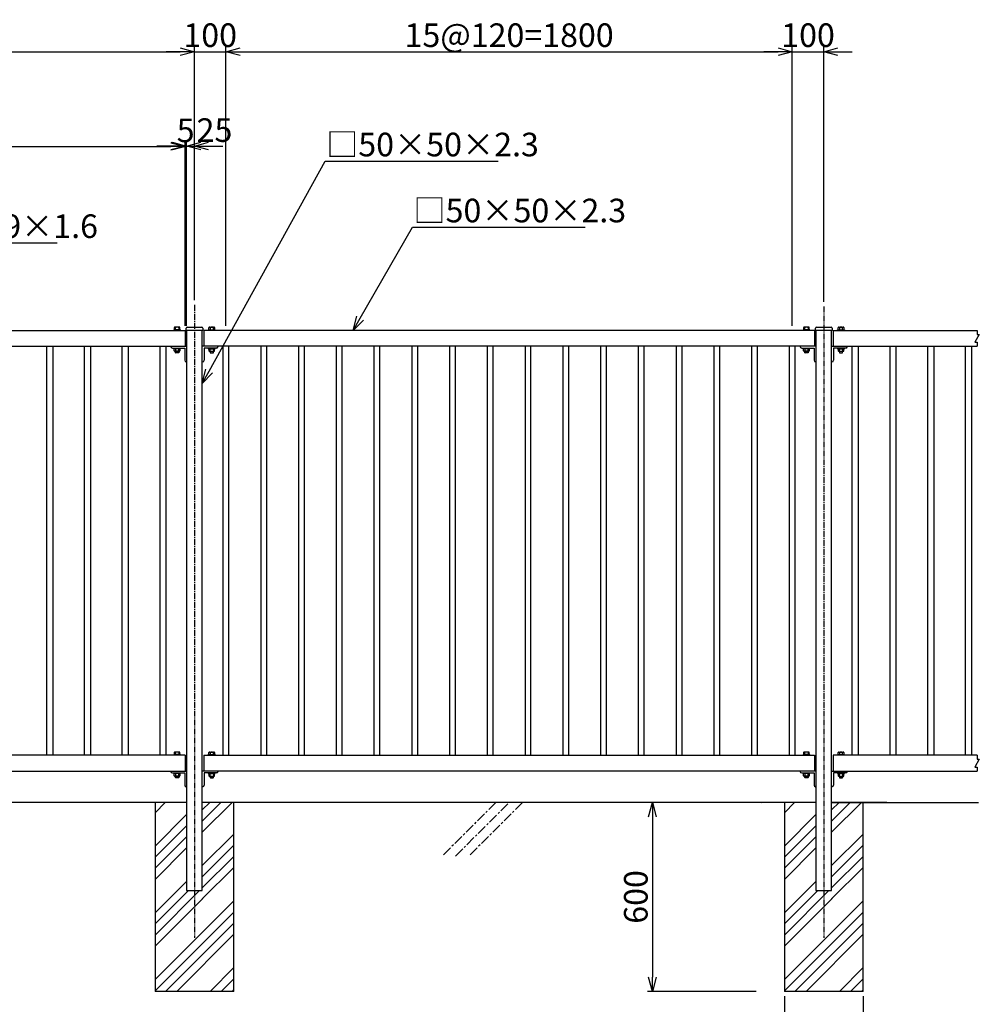
# Model space of a CAD drawing. Units: millimetres. Extents: x 0 to 12600, y 0 to 8910.
# Drawn here: x 2998 to 6048, y 1667 to 4795 of the extents above; entities that cross this region are included whole.
import ezdxf
from ezdxf import colors
from ezdxf.entities.mleader import LeaderData, LeaderLine
from ezdxf.math import Vec2, Vec3

# ---------------------------------------------------------------- set-up
doc = ezdxf.new("R2010")
doc.units = ezdxf.units.MM
for name, pattern in [('CENTER', [50.8, 31.75, -6.35, 6.35, -6.35]), ('CENTER2', [28.575, 19.05, -3.175, 3.175, -3.175]), ('HIDDEN', [9.525, 6.35, -3.175])]:
    doc.linetypes.add(name, pattern=pattern)
doc.layers.add('D-STR-DIM', color=7, linetype='Continuous', lineweight=15)
doc.layers.add('D-STR-DIM @ 30', color=7, linetype='Continuous', lineweight=15)
for name, color, linetype in [('GL', 7, 'Continuous'), ('LEVEL001', 7, 'Continuous'), ('LEVEL007', 7, 'Continuous'), ('中心線', 2, 'CENTER'), ('基礎', 7, 'Continuous'), ('寸法', 253, 'Continuous'), ('寸法 @ 30', 253, 'Continuous'), ('模様', 7, 'Continuous')]:
    doc.layers.add(name, color=color, linetype=linetype)
doc.styles.add('異尺度', font='extslim2.shx', dxfattribs={"width": 0.8, "bigfont": 'extfont2.shx'})
doc.dimstyles.new('異尺度', dxfattribs={"dimscale": 30, "dimtxt": 2.5, "dimasz": 1.5, "dimexe": 0.5, "dimexo": 0.5, "dimgap": 0.5, "dimtad": 1, "dimdec": 0, "dimzin": 0, "dimdsep": 46, "dimtxsty": '異尺度', "dimblk": 'OPEN30', "dimcen": 0.09, "dimadec": 0, "dimazin": 0, "dimtfac": 1, "dimtdec": 0, "dimtix": 1, "dimtmove": 0, "dimatfit": 3, "dimldrblk": 'OPEN30', "dimfxl": 1, "dimtolj": 1, "dimtzin": 0, "dimarcsym": 0})

# ---------------------------------------------------------------- blocks, each defined once
blk = doc.blocks.new('_Open30')
at = {"color": 0, "lineweight": -2}
for p, q in [((-1, 0.268), (0, 0)), ((0, 0), (-1, -0.268)), ((0, 0), (-1, 0))]:
    blk.add_line(p, q, dxfattribs=at)
blk = doc.blocks.new('*D63')
at = {"layer": 'D-STR-DIM', "color": 0, "linetype": 'Continuous', "lineweight": -2}
for p, q in [((1583.8, 3822.7), (1583.8, 4407)), ((1628.8, 4392), (3478.8, 4392)), ((3523.8, 3822.7), (3523.8, 4407))]:
    blk.add_line(p, q, dxfattribs=at)
at = {"layer": 'Defpoints', "color": 0, "linetype": 'Continuous'}
for p in [(3523.8, 4392), (1583.8, 3807.7), (3523.8, 3807.7)]:
    blk.add_point(p, dxfattribs=at)
at = {"layer": 'D-STR-DIM', "color": 0, "linetype": 'Continuous', "lineweight": -2, "xscale": 45, "yscale": 45, "zscale": 45, "rotation": 180}
blk.add_blockref('_Open30', (1583.8, 4392), dxfattribs=at)
at = {"layer": 'D-STR-DIM', "color": 0, "linetype": 'Continuous', "lineweight": -2, "xscale": 45, "yscale": 45, "zscale": 45}
blk.add_blockref('_Open30', (3523.8, 4392), dxfattribs=at)
at = {"layer": 'D-STR-DIM', "color": 0, "linetype": 'Continuous', "insert": (2553.8, 4444.5), "char_height": 75, "attachment_point": 5, "style": '異尺度'}
blk.add_mtext('\\A1;1940', dxfattribs=at)
blk = doc.blocks.new('*D65')
at = {"layer": 'D-STR-DIM', "color": 0, "linetype": 'Continuous', "lineweight": -2}
for p, q in [((3483.8, 4393.3), (3438.8, 4393.3)), ((3528.8, 3822.7), (3528.8, 4408.3)), ((3528.8, 4393.3), (3553.8, 4393.3)), ((3553.8, 3903.8), (3553.8, 4408.3)), ((3598.8, 4393.3), (3643.8, 4393.3))]:
    blk.add_line(p, q, dxfattribs=at)
at = {"layer": 'Defpoints', "color": 0, "linetype": 'Continuous'}
for p in [(3553.8, 4393.3), (3553.8, 3888.8), (3528.8, 3807.7)]:
    blk.add_point(p, dxfattribs=at)
at = {"layer": 'D-STR-DIM', "color": 0, "linetype": 'Continuous', "lineweight": -2, "xscale": 45, "yscale": 45, "zscale": 45}
blk.add_blockref('_Open30', (3528.8, 4393.3), dxfattribs=at)
at = {"layer": 'D-STR-DIM', "color": 0, "linetype": 'Continuous', "lineweight": -2, "xscale": 45, "yscale": 45, "zscale": 45, "rotation": 180}
blk.add_blockref('_Open30', (3553.8, 4393.3), dxfattribs=at)
at = {"layer": 'D-STR-DIM', "color": 0, "linetype": 'Continuous', "insert": (3617.5, 4444.2), "char_height": 75, "attachment_point": 5, "style": '異尺度'}
blk.add_mtext('\\A1;25', dxfattribs=at)
blk = doc.blocks.new('*D66')
at = {"layer": 'D-STR-DIM', "color": 0, "linetype": 'Continuous', "lineweight": -2}
for p, q in [((1553.8, 3910.1), (1553.8, 4708.3)), ((1598.8, 4693.3), (3508.8, 4693.3)), ((3553.8, 3903.8), (3553.8, 4708.3))]:
    blk.add_line(p, q, dxfattribs=at)
at = {"layer": 'Defpoints', "color": 0, "linetype": 'Continuous'}
for p in [(3553.8, 4693.3), (1553.8, 3895.1), (3553.8, 3888.8)]:
    blk.add_point(p, dxfattribs=at)
at = {"layer": 'D-STR-DIM', "color": 0, "linetype": 'Continuous', "lineweight": -2, "xscale": 45, "yscale": 45, "zscale": 45, "rotation": 180}
blk.add_blockref('_Open30', (1553.8, 4693.3), dxfattribs=at)
at = {"layer": 'D-STR-DIM', "color": 0, "linetype": 'Continuous', "lineweight": -2, "xscale": 45, "yscale": 45, "zscale": 45}
blk.add_blockref('_Open30', (3553.8, 4693.3), dxfattribs=at)
at = {"layer": 'D-STR-DIM', "color": 0, "linetype": 'Continuous', "insert": (2553.8, 4745.8), "char_height": 75, "attachment_point": 5, "style": '異尺度'}
blk.add_mtext('\\A1;2000', dxfattribs=at)
blk = doc.blocks.new('*D67')
at = {"layer": 'D-STR-DIM', "color": 0, "linetype": 'Continuous', "lineweight": -2}
for p, q in [((3478.8, 4393.3), (3433.8, 4393.3)), ((3523.8, 3822.7), (3523.8, 4408.3)), ((3523.8, 4393.3), (3528.8, 4393.3)), ((3528.8, 3822.7), (3528.8, 4408.3)), ((3573.8, 4393.3), (3618.8, 4393.3))]:
    blk.add_line(p, q, dxfattribs=at)
at = {"layer": 'Defpoints', "color": 0, "linetype": 'Continuous'}
for p in [(3528.8, 4393.3), (3523.8, 3807.7), (3528.8, 3807.7)]:
    blk.add_point(p, dxfattribs=at)
at = {"layer": 'D-STR-DIM', "color": 0, "linetype": 'Continuous', "lineweight": -2, "xscale": 45, "yscale": 45, "zscale": 45}
blk.add_blockref('_Open30', (3523.8, 4393.3), dxfattribs=at)
at = {"layer": 'D-STR-DIM', "color": 0, "linetype": 'Continuous', "lineweight": -2, "xscale": 45, "yscale": 45, "zscale": 45, "rotation": 180}
blk.add_blockref('_Open30', (3528.8, 4393.3), dxfattribs=at)
at = {"layer": 'D-STR-DIM', "color": 0, "linetype": 'Continuous', "insert": (3525.8, 4443.3), "char_height": 75, "attachment_point": 5, "style": '異尺度'}
blk.add_mtext('\\A1;5', dxfattribs=at)
blk = doc.blocks.new('*D68')
at = {"layer": 'D-STR-DIM', "color": 0, "linetype": 'Continuous', "lineweight": -2}
for p, q in [((3508.8, 4693.3), (3463.8, 4693.3)), ((3553.8, 3903.8), (3553.8, 4708.3)), ((3553.8, 4693.3), (3653.8, 4693.3)), ((3653.8, 3822.7), (3653.8, 4708.3)), ((3698.8, 4693.3), (3743.8, 4693.3))]:
    blk.add_line(p, q, dxfattribs=at)
at = {"layer": 'Defpoints', "color": 0, "linetype": 'Continuous'}
for p in [(3653.8, 4693.3), (3553.8, 3888.8), (3653.8, 3807.7)]:
    blk.add_point(p, dxfattribs=at)
at = {"layer": 'D-STR-DIM', "color": 0, "linetype": 'Continuous', "lineweight": -2, "xscale": 45, "yscale": 45, "zscale": 45}
blk.add_blockref('_Open30', (3553.8, 4693.3), dxfattribs=at)
at = {"layer": 'D-STR-DIM', "color": 0, "linetype": 'Continuous', "lineweight": -2, "xscale": 45, "yscale": 45, "zscale": 45, "rotation": 180}
blk.add_blockref('_Open30', (3653.8, 4693.3), dxfattribs=at)
at = {"layer": 'D-STR-DIM', "color": 0, "linetype": 'Continuous', "insert": (3603.8, 4745.8), "char_height": 75, "attachment_point": 5, "style": '異尺度'}
blk.add_mtext('\\A1;100', dxfattribs=at)
blk = doc.blocks.new('*D69')
at = {"layer": 'D-STR-DIM', "color": 0, "linetype": 'Continuous', "lineweight": -2}
for p, q in [((3653.8, 3822.7), (3653.8, 4708.3)), ((3698.8, 4693.3), (5408.8, 4693.3)), ((5453.8, 3822.7), (5453.8, 4708.3))]:
    blk.add_line(p, q, dxfattribs=at)
at = {"layer": 'Defpoints', "color": 0, "linetype": 'Continuous'}
for p in [(5453.8, 4693.3), (3653.8, 3807.7), (5453.8, 3807.7)]:
    blk.add_point(p, dxfattribs=at)
at = {"layer": 'D-STR-DIM', "color": 0, "linetype": 'Continuous', "lineweight": -2, "xscale": 45, "yscale": 45, "zscale": 45, "rotation": 180}
blk.add_blockref('_Open30', (3653.8, 4693.3), dxfattribs=at)
at = {"layer": 'D-STR-DIM', "color": 0, "linetype": 'Continuous', "lineweight": -2, "xscale": 45, "yscale": 45, "zscale": 45}
blk.add_blockref('_Open30', (5453.8, 4693.3), dxfattribs=at)
at = {"layer": 'D-STR-DIM', "color": 0, "linetype": 'Continuous', "insert": (4553.8, 4745.8), "char_height": 75, "attachment_point": 5, "style": '異尺度'}
blk.add_mtext('\\A1;15@120=1800', dxfattribs=at)
blk = doc.blocks.new('*D70')
at = {"layer": 'D-STR-DIM', "color": 0, "linetype": 'Continuous', "lineweight": -2}
for p, q in [((5408.8, 4693.3), (5363.8, 4693.3)), ((5453.8, 3822.7), (5453.8, 4708.3)), ((5453.8, 4693.3), (5553.8, 4693.3)), ((5553.8, 3898.9), (5553.8, 4708.3)), ((5598.8, 4693.3), (5643.8, 4693.3))]:
    blk.add_line(p, q, dxfattribs=at)
at = {"layer": 'Defpoints', "color": 0, "linetype": 'Continuous'}
for p in [(5553.8, 4693.3), (5553.8, 3883.9), (5453.8, 3807.7)]:
    blk.add_point(p, dxfattribs=at)
at = {"layer": 'D-STR-DIM', "color": 0, "linetype": 'Continuous', "lineweight": -2, "xscale": 45, "yscale": 45, "zscale": 45}
blk.add_blockref('_Open30', (5453.8, 4693.3), dxfattribs=at)
at = {"layer": 'D-STR-DIM', "color": 0, "linetype": 'Continuous', "lineweight": -2, "xscale": 45, "yscale": 45, "zscale": 45, "rotation": 180}
blk.add_blockref('_Open30', (5553.8, 4693.3), dxfattribs=at)
at = {"layer": 'D-STR-DIM', "color": 0, "linetype": 'Continuous', "insert": (5503.8, 4745.8), "char_height": 75, "attachment_point": 5, "style": '異尺度'}
blk.add_mtext('\\A1;100', dxfattribs=at)
blk = doc.blocks.new('*D60')
at = {"layer": 'Defpoints', "color": 0, "linetype": 'Continuous'}
for p in [(5262.9, 2307.7), (5009, 1707.7), (5353.8, 1707.7)]:
    blk.add_point(p, dxfattribs=at)
at = {"layer": '寸法', "color": 0, "linetype": 'Continuous', "lineweight": -2}
for p, q in [((5247.9, 2307.7), (4994, 2307.7)), ((5009, 2262.7), (5009, 1752.7)), ((5338.8, 1707.7), (4994, 1707.7))]:
    blk.add_line(p, q, dxfattribs=at)
at = {"layer": '寸法', "color": 0, "linetype": 'Continuous', "lineweight": -2, "xscale": 45, "yscale": 45, "zscale": 45}
for p, rotation in [((5009, 2307.7), 90), ((5009, 1707.7), 270)]:
    blk.add_blockref('_Open30', p, dxfattribs=dict(at, rotation=rotation))
at = {"layer": '寸法', "color": 0, "linetype": 'Continuous', "insert": (4956.5, 2007.7), "char_height": 75, "attachment_point": 5, "rotation": 90, "style": '異尺度'}
blk.add_mtext('\\A1;600', dxfattribs=at)
blk = doc.blocks.new('*D61')
at = {"layer": 'Defpoints', "color": 0, "linetype": 'Continuous'}
for p in [(5428.8, 1707.7), (5678.8, 1707.7), (5678.8, 1473)]:
    blk.add_point(p, dxfattribs=at)
at = {"layer": '寸法', "color": 0, "linetype": 'Continuous', "lineweight": -2}
for p, q in [((5428.8, 1692.7), (5428.8, 1458)), ((5678.8, 1692.7), (5678.8, 1458)), ((5473.8, 1473), (5633.8, 1473))]:
    blk.add_line(p, q, dxfattribs=at)
at = {"layer": '寸法', "color": 0, "linetype": 'Continuous', "lineweight": -2, "xscale": 45, "yscale": 45, "zscale": 45, "rotation": 180}
blk.add_blockref('_Open30', (5428.8, 1473), dxfattribs=at)
at = {"layer": '寸法', "color": 0, "linetype": 'Continuous', "lineweight": -2, "xscale": 45, "yscale": 45, "zscale": 45}
blk.add_blockref('_Open30', (5678.8, 1473), dxfattribs=at)
at = {"layer": '寸法', "color": 0, "linetype": 'Continuous', "insert": (5553.8, 1525.5), "char_height": 75, "attachment_point": 5, "style": '異尺度'}
blk.add_mtext('\\A1;□250', dxfattribs=at)

msp = doc.modelspace()

# ---------------------------------------------------------------- linework, layer by layer
for p, q in [((3528.8, 2307.7), (3463.8, 2307.7)), ((3528.8, 2307.7), (3463.8, 2307.7)), ((5528.8, 2307.7), (5463.8, 2307.7)), ((3678.8, 1707.7), (3428.8, 1707.7)), ((5678.8, 1707.7), (5428.8, 1707.7))]:
    msp.add_line(p, q)
at = {"layer": 'GL', "color": 7, "linetype": 'Continuous'}
for p, q in [((3528.8, 2307.7), (1578.8, 2307.7)), ((5528.8, 2307.7), (3578.8, 2307.7)), ((5578.8, 2307.7), (6046, 2307.7))]:
    msp.add_line(p, q, dxfattribs=at)
at = {"layer": 'LEVEL001', "color": 7, "linetype": 'Continuous'}
for p, q in [((3530.2, 3817.7), (3577.4, 3817.7)), ((5530.2, 3817.7), (5577.4, 3817.7)), ((1583.8, 3807.7), (3523.8, 3807.7)), ((3523.8, 3807.7), (3523.8, 3757.7)), ((3528.8, 3807.7), (3528.8, 2875.2)), ((3578.8, 2875.2), (3578.8, 3807.7)), ((5523.8, 3807.7), (3583.8, 3807.7)), ((3583.8, 3807.7), (3583.8, 3757.7)), ((5523.8, 3807.7), (5523.8, 3757.7)), ((5528.8, 3807.7), (5528.8, 2875.2)), ((5578.8, 2875.2), (5578.8, 3807.7)), ((5583.8, 3807.7), (5583.8, 3757.7)), ((5583.8, 3807.7), (6040.9, 3807.7)), ((1578.8, 3757.7), (3528.8, 3757.7)), ((3084.3, 2875.2), (3084.3, 3757.7)), ((3103.3, 3757.7), (3103.3, 2875.2)), ((3204.3, 2875.2), (3204.3, 3757.7)), ((3223.3, 3757.7), (3223.3, 2875.2)), ((3324.3, 2875.2), (3324.3, 3757.7)), ((3343.3, 3757.7), (3343.3, 2875.2)), ((3444.3, 2875.2), (3444.3, 3757.7)), ((3463.3, 3757.7), (3463.3, 2875.2)), ((3478.8, 3757.7), (3478.8, 3756.7)), ((5528.8, 3757.7), (3578.8, 3757.7)), ((3628.8, 3757.7), (3628.8, 3756.7)), ((3644.3, 3757.7), (3644.3, 2875.2)), ((3663.3, 2875.2), (3663.3, 3757.7)), ((3764.3, 3757.7), (3764.3, 2875.2)), ((3783.3, 2875.2), (3783.3, 3757.7)), ((3884.3, 3757.7), (3884.3, 2875.2)), ((3903.3, 2875.2), (3903.3, 3757.7)), ((4004.3, 3757.7), (4004.3, 2875.2)), ((4023.3, 2875.2), (4023.3, 3757.7)), ((4124.3, 3757.7), (4124.3, 2875.2)), ((4143.3, 2875.2), (4143.3, 3757.7)), ((4244.3, 3757.7), (4244.3, 2875.2)), ((4263.3, 2875.2), (4263.3, 3757.7)), ((4364.3, 3757.7), (4364.3, 2875.2)), ((4383.3, 2875.2), (4383.3, 3757.7)), ((4484.3, 3757.7), (4484.3, 2875.2)), ((4503.3, 2875.2), (4503.3, 3757.7)), ((4604.3, 3757.7), (4604.3, 2875.2)), ((4623.3, 2875.2), (4623.3, 3757.7)), ((4724.3, 3757.7), (4724.3, 2875.2)), ((4743.3, 2875.2), (4743.3, 3757.7)), ((4844.3, 3757.7), (4844.3, 2875.2)), ((4863.3, 2875.2), (4863.3, 3757.7)), ((4964.3, 3757.7), (4964.3, 2875.2)), ((4983.3, 2875.2), (4983.3, 3757.7)), ((5084.3, 3757.7), (5084.3, 2875.2)), ((5103.3, 2875.2), (5103.3, 3757.7)), ((5204.3, 3757.7), (5204.3, 2875.2)), ((5223.3, 2875.2), (5223.3, 3757.7)), ((5324.3, 3757.7), (5324.3, 2875.2)), ((5343.3, 2875.2), (5343.3, 3757.7)), ((5444.3, 3757.7), (5444.3, 2875.2)), ((5463.3, 2875.2), (5463.3, 3757.7)), ((5478.8, 3757.7), (5478.8, 3756.7)), ((5578.8, 3757.7), (6040.9, 3757.7)), ((5628.8, 3757.7), (5628.8, 3756.7)), ((5644.3, 2875.2), (5644.3, 3757.7)), ((5663.3, 3757.7), (5663.3, 2875.2)), ((5764.3, 2875.2), (5764.3, 3757.7)), ((5783.3, 3757.7), (5783.3, 2875.2)), ((5884.3, 2875.2), (5884.3, 3757.7)), ((5903.3, 3757.7), (5903.3, 2875.2)), ((6004.3, 2875.2), (6004.3, 3757.7)), ((6023.3, 3757.7), (6023.3, 2875.2)), ((3483.8, 3751.7), (3522.8, 3751.7)), ((3522.8, 3751.7), (3522.8, 3712.7)), ((3584.8, 3751.7), (3584.8, 3712.7)), ((3623.8, 3751.7), (3584.8, 3751.7)), ((5483.8, 3751.7), (5522.8, 3751.7)), ((5522.8, 3751.7), (5522.8, 3712.7)), ((5584.8, 3751.7), (5584.8, 3712.7)), ((5623.8, 3751.7), (5584.8, 3751.7)), ((3528.8, 3707.7), (3527.8, 3707.7)), ((3578.8, 3707.7), (3579.8, 3707.7)), ((5528.8, 3707.7), (5527.8, 3707.7)), ((5578.8, 3707.7), (5579.8, 3707.7)), ((3084.3, 2457.7), (3084.3, 2885.3)), ((3103.3, 2885.3), (3103.3, 2457.7)), ((3204.3, 2457.7), (3204.3, 2885.3)), ((3223.3, 2885.3), (3223.3, 2457.7)), ((3324.3, 2457.7), (3324.3, 2885.3)), ((3343.3, 2885.3), (3343.3, 2457.7)), ((3444.3, 2457.7), (3444.3, 2885.3)), ((3463.3, 2885.3), (3463.3, 2457.7)), ((3528.8, 2885.3), (3528.8, 2027.7)), ((3578.8, 2027.7), (3578.8, 2885.3)), ((3644.3, 2885.3), (3644.3, 2457.7)), ((3663.3, 2457.7), (3663.3, 2885.3)), ((3764.3, 2885.3), (3764.3, 2457.7)), ((3783.3, 2457.7), (3783.3, 2885.3)), ((3884.3, 2885.3), (3884.3, 2457.7)), ((3903.3, 2457.7), (3903.3, 2885.3)), ((4004.3, 2885.3), (4004.3, 2457.7)), ((4023.3, 2457.7), (4023.3, 2885.3)), ((4124.3, 2885.3), (4124.3, 2457.7)), ((4143.3, 2457.7), (4143.3, 2885.3)), ((4244.3, 2885.3), (4244.3, 2457.7)), ((4263.3, 2457.7), (4263.3, 2885.3)), ((4364.3, 2885.3), (4364.3, 2457.7)), ((4383.3, 2457.7), (4383.3, 2885.3)), ((4484.3, 2885.3), (4484.3, 2457.7)), ((4503.3, 2457.7), (4503.3, 2885.3)), ((4604.3, 2885.3), (4604.3, 2457.7)), ((4623.3, 2457.7), (4623.3, 2885.3)), ((4724.3, 2885.3), (4724.3, 2457.7)), ((4743.3, 2457.7), (4743.3, 2885.3)), ((4844.3, 2885.3), (4844.3, 2457.7)), ((4863.3, 2457.7), (4863.3, 2885.3)), ((4964.3, 2885.3), (4964.3, 2457.7)), ((4983.3, 2457.7), (4983.3, 2885.3)), ((5084.3, 2885.3), (5084.3, 2457.7)), ((5103.3, 2457.7), (5103.3, 2885.3)), ((5204.3, 2885.3), (5204.3, 2457.7)), ((5223.3, 2457.7), (5223.3, 2885.3)), ((5324.3, 2885.3), (5324.3, 2457.7)), ((5343.3, 2457.7), (5343.3, 2885.3)), ((5444.3, 2885.3), (5444.3, 2457.7)), ((5463.3, 2457.7), (5463.3, 2885.3)), ((5528.8, 2885.3), (5528.8, 2027.7)), ((5578.8, 2027.7), (5578.8, 2885.3)), ((5644.3, 2457.7), (5644.3, 2885.3)), ((5663.3, 2885.3), (5663.3, 2457.7)), ((5764.3, 2457.7), (5764.3, 2885.3)), ((5783.3, 2885.3), (5783.3, 2457.7)), ((5884.3, 2457.7), (5884.3, 2885.3)), ((5903.3, 2885.3), (5903.3, 2457.7)), ((6004.3, 2457.7), (6004.3, 2885.3)), ((6023.3, 2885.3), (6023.3, 2457.7)), ((3523.8, 2457.7), (1583.8, 2457.7)), ((3523.8, 2457.7), (3523.8, 2407.7)), ((3583.8, 2457.7), (5523.8, 2457.7)), ((3583.8, 2457.7), (3583.8, 2407.7)), ((5523.8, 2457.7), (5523.8, 2407.7)), ((5583.8, 2457.7), (5583.8, 2407.7)), ((6040.9, 2457.7), (5583.8, 2457.7)), ((1578.8, 2407.7), (3528.8, 2407.7)), ((3478.8, 2407.7), (3478.8, 2406.7)), ((3483.8, 2401.7), (3522.8, 2401.7)), ((3522.8, 2401.7), (3522.8, 2362.7)), ((5528.8, 2407.7), (3578.8, 2407.7)), ((3584.8, 2401.7), (3584.8, 2362.7)), ((3623.8, 2401.7), (3584.8, 2401.7)), ((3628.8, 2407.7), (3628.8, 2406.7)), ((5478.8, 2407.7), (5478.8, 2406.7)), ((5483.8, 2401.7), (5522.8, 2401.7)), ((5522.8, 2401.7), (5522.8, 2362.7)), ((5578.8, 2407.7), (6040.9, 2407.7)), ((5584.8, 2401.7), (5584.8, 2362.7)), ((5623.8, 2401.7), (5584.8, 2401.7)), ((5628.8, 2407.7), (5628.8, 2406.7)), ((3528.8, 2357.7), (3527.8, 2357.7)), ((3578.8, 2357.7), (3579.8, 2357.7)), ((5528.8, 2357.7), (5527.8, 2357.7)), ((5578.8, 2357.7), (5579.8, 2357.7)), ((3528.8, 2027.7), (3578.8, 2027.7)), ((3528.8, 2027.7), (3578.8, 2027.7)), ((5528.8, 2027.7), (5578.8, 2027.7))]:
    msp.add_line(p, q, dxfattribs=at)
at = {"layer": 'LEVEL001', "linetype": 'Continuous'}
for p, q in [((3428.8, 2275.4), (3461.1, 2307.7)), ((3578.8, 2284), (3602.5, 2307.7)), ((3578.8, 2248.6), (3637.9, 2307.7)), ((3578.8, 2213.3), (3673.2, 2307.7)), ((5353.8, 2306.5), (5355, 2307.7)), ((5428.8, 2275.4), (5461.1, 2307.7)), ((5578.8, 2284), (5602.5, 2307.7)), ((5578.8, 2248.6), (5637.9, 2307.7)), ((5578.8, 2213.3), (5673.2, 2307.7)), ((3428.8, 2169.4), (3528.8, 2269.4)), ((5428.8, 2169.4), (5528.8, 2269.4)), ((3428.8, 2134), (3528.8, 2234)), ((5428.8, 2134), (5528.8, 2234)), ((3428.8, 2098.6), (3528.8, 2198.6)), ((3578.8, 2107.2), (3678.8, 2207.2)), ((5428.8, 2098.6), (5528.8, 2198.6)), ((5578.8, 2107.2), (5678.8, 2207.2)), ((3428.8, 2063.3), (3528.8, 2163.3)), ((3578.8, 2071.9), (3678.8, 2171.9)), ((3578.8, 2071.9), (3678.8, 2171.9)), ((5428.8, 2063.3), (5528.8, 2163.3)), ((5578.8, 2071.9), (5678.8, 2171.9)), ((5578.8, 2071.9), (5678.8, 2171.9)), ((3578.8, 2036.5), (3678.8, 2136.5)), ((5578.8, 2036.5), (5678.8, 2136.5)), ((3578.8, 2001.2), (3678.8, 2101.2)), ((5578.8, 2001.2), (5678.8, 2101.2)), ((3428.8, 1957.2), (3528.8, 2057.2)), ((5428.8, 1957.2), (5528.8, 2057.2)), ((3428.8, 1921.9), (3534.6, 2027.7)), ((3428.8, 1886.5), (3570, 2027.7)), ((3428.8, 1851.2), (3580.6, 2002.9)), ((5428.8, 1921.9), (5534.6, 2027.7)), ((5428.8, 1886.5), (5570, 2027.7)), ((5428.8, 1851.2), (5580.6, 2002.9)), ((3428.8, 1745.1), (3678.8, 1995.1)), ((5428.8, 1745.1), (5678.8, 1995.1)), ((3428.8, 1709.7), (3678.8, 1959.7)), ((5428.8, 1709.7), (5678.8, 1959.7)), ((3462.1, 1707.7), (3678.8, 1924.4)), ((5462.1, 1707.7), (5678.8, 1924.4)), ((3497.5, 1707.7), (3678.8, 1889)), ((5497.5, 1707.7), (5678.8, 1889)), ((3603.5, 1707.7), (3678.8, 1783)), ((5603.5, 1707.7), (5678.8, 1783)), ((3638.9, 1707.7), (3678.8, 1747.6)), ((5638.9, 1707.7), (5678.8, 1747.6)), ((3674.2, 1707.7), (3678.8, 1712.2)), ((5674.2, 1707.7), (5678.8, 1712.2))]:
    msp.add_line(p, q, dxfattribs=at)
at = {"layer": 'LEVEL001', "color": 7, "linetype": 'Continuous'}
for points in [[(3580.4, 3814.7), (3580.4, 3807.7), (3527.2, 3807.7), (3527.2, 3814.7)], [(5580.4, 3814.7), (5580.4, 3807.7), (5527.2, 3807.7), (5527.2, 3814.7)], [(6040.9, 3807.7), (6040.9, 3795.2), (6048.1, 3795.2), (6033.7, 3770.2), (6040.9, 3770.2), (6040.9, 3757.7)], [(6040.9, 2457.7), (6040.9, 2445.2), (6048.1, 2445.2), (6033.7, 2420.2), (6040.9, 2420.2), (6040.9, 2407.7)]]:
    msp.add_lwpolyline(points, dxfattribs=at)
for centre, radius, start, end in [((3530.2, 3814.7), 3, 90, 180), ((3577.4, 3814.7), 3, 0, 90), ((5530.2, 3814.7), 3, 90, 180), ((5577.4, 3814.7), 3, 0, 90), ((3483.8, 3756.7), 5, 180, 270), ((3623.8, 3756.7), 5, 270, 0), ((5483.8, 3756.7), 5, 180, 270), ((5623.8, 3756.7), 5, 270, 0), ((3527.8, 3712.7), 5, 180, 270), ((3579.8, 3712.7), 5, 270, 0), ((5527.8, 3712.7), 5, 180, 270), ((5579.8, 3712.7), 5, 270, 0), ((3483.8, 2406.7), 5, 180, 270), ((3623.8, 2406.7), 5, 270, 0), ((5483.8, 2406.7), 5, 180, 270), ((5623.8, 2406.7), 5, 270, 0), ((3527.8, 2362.7), 5, 180, 270), ((3579.8, 2362.7), 5, 270, 0), ((5527.8, 2362.7), 5, 180, 270), ((5579.8, 2362.7), 5, 270, 0)]:
    msp.add_arc(centre, radius, start, end, dxfattribs=at)
at = {"layer": 'LEVEL007', "color": 7, "linetype": 'Continuous'}
for p, q in [((3506, 3818), (3491.8, 3818)), ((3493.8, 3810), (3493.8, 3818)), ((3503.8, 3818), (3503.8, 3810)), ((3601.6, 3818), (3615.8, 3818)), ((3603.8, 3818), (3603.8, 3810)), ((3613.8, 3810), (3613.8, 3818)), ((5506, 3818), (5491.8, 3818)), ((5493.8, 3810), (5493.8, 3818)), ((5503.8, 3818), (5503.8, 3810)), ((5601.6, 3818), (5615.8, 3818)), ((5603.8, 3818), (5603.8, 3810)), ((5613.8, 3810), (5613.8, 3818)), ((3489.8, 3816.5), (3489.8, 3810)), ((3507.8, 3810), (3507.8, 3816.5)), ((3599.8, 3810), (3599.8, 3816.5)), ((3617.8, 3816.5), (3617.8, 3810)), ((5489.8, 3816.5), (5489.8, 3810)), ((5507.8, 3810), (5507.8, 3816.5)), ((5599.8, 3810), (5599.8, 3816.5)), ((5617.8, 3816.5), (5617.8, 3810)), ((3489.8, 3742.9), (3489.8, 3749.4)), ((3506, 3741.4), (3491.8, 3741.4)), ((3493.8, 3749.4), (3493.8, 3741.4)), ((3493.8, 3736.9), (3493.8, 3741.4)), ((3493.8, 3736.9), (3494.3, 3736.4)), ((3503.3, 3736.4), (3494.3, 3736.4)), ((3503.8, 3736.9), (3503.3, 3736.4)), ((3503.8, 3741.4), (3503.8, 3749.4)), ((3503.8, 3741.4), (3503.8, 3736.9)), ((3507.8, 3749.4), (3507.8, 3742.9)), ((3599.8, 3749.4), (3599.8, 3742.9)), ((3601.6, 3741.4), (3615.8, 3741.4)), ((3603.8, 3741.4), (3603.8, 3749.4)), ((3603.8, 3741.4), (3603.8, 3736.9)), ((3603.8, 3736.9), (3604.3, 3736.4)), ((3604.3, 3736.4), (3613.3, 3736.4)), ((3613.8, 3736.9), (3613.3, 3736.4)), ((3613.8, 3749.4), (3613.8, 3741.4)), ((3613.8, 3736.9), (3613.8, 3741.4)), ((3617.8, 3742.9), (3617.8, 3749.4)), ((5489.8, 3742.9), (5489.8, 3749.4)), ((5506, 3741.4), (5491.8, 3741.4)), ((5493.8, 3749.4), (5493.8, 3741.4)), ((5493.8, 3736.9), (5493.8, 3741.4)), ((5493.8, 3736.9), (5494.3, 3736.4)), ((5503.3, 3736.4), (5494.3, 3736.4)), ((5503.8, 3736.9), (5503.3, 3736.4)), ((5503.8, 3741.4), (5503.8, 3749.4)), ((5503.8, 3741.4), (5503.8, 3736.9)), ((5507.8, 3749.4), (5507.8, 3742.9)), ((5599.8, 3749.4), (5599.8, 3742.9)), ((5601.6, 3741.4), (5615.8, 3741.4)), ((5603.8, 3741.4), (5603.8, 3749.4)), ((5603.8, 3741.4), (5603.8, 3736.9)), ((5603.8, 3736.9), (5604.3, 3736.4)), ((5604.3, 3736.4), (5613.3, 3736.4)), ((5613.8, 3736.9), (5613.3, 3736.4)), ((5613.8, 3749.4), (5613.8, 3741.4)), ((5613.8, 3736.9), (5613.8, 3741.4)), ((5617.8, 3742.9), (5617.8, 3749.4)), ((3489.8, 2466.5), (3489.8, 2460)), ((3506, 2468), (3491.8, 2468)), ((3493.8, 2460), (3493.8, 2468)), ((3503.8, 2468), (3503.8, 2460)), ((3507.8, 2460), (3507.8, 2466.5)), ((3599.8, 2460), (3599.8, 2466.5)), ((3601.6, 2468), (3615.8, 2468)), ((3603.8, 2468), (3603.8, 2460)), ((3613.8, 2460), (3613.8, 2468)), ((3617.8, 2466.5), (3617.8, 2460)), ((5489.8, 2466.5), (5489.8, 2460)), ((5506, 2468), (5491.8, 2468)), ((5493.8, 2460), (5493.8, 2468)), ((5503.8, 2468), (5503.8, 2460)), ((5507.8, 2460), (5507.8, 2466.5)), ((5599.8, 2460), (5599.8, 2466.5)), ((5601.6, 2468), (5615.8, 2468)), ((5603.8, 2468), (5603.8, 2460)), ((5613.8, 2460), (5613.8, 2468)), ((5617.8, 2466.5), (5617.8, 2460)), ((3489.8, 2392.9), (3489.8, 2399.4)), ((3506, 2391.4), (3491.8, 2391.4)), ((3493.8, 2399.4), (3493.8, 2391.4)), ((3493.8, 2386.9), (3493.8, 2391.4)), ((3493.8, 2386.9), (3494.3, 2386.4)), ((3503.3, 2386.4), (3494.3, 2386.4)), ((3503.8, 2386.9), (3503.3, 2386.4)), ((3503.8, 2391.4), (3503.8, 2399.4)), ((3503.8, 2391.4), (3503.8, 2386.9)), ((3507.8, 2399.4), (3507.8, 2392.9)), ((3599.8, 2399.4), (3599.8, 2392.9)), ((3601.6, 2391.4), (3615.8, 2391.4)), ((3603.8, 2391.4), (3603.8, 2399.4)), ((3603.8, 2391.4), (3603.8, 2386.9)), ((3603.8, 2386.9), (3604.3, 2386.4)), ((3604.3, 2386.4), (3613.3, 2386.4)), ((3613.8, 2386.9), (3613.3, 2386.4)), ((3613.8, 2399.4), (3613.8, 2391.4)), ((3613.8, 2386.9), (3613.8, 2391.4)), ((3617.8, 2392.9), (3617.8, 2399.4)), ((5489.8, 2392.9), (5489.8, 2399.4)), ((5506, 2391.4), (5491.8, 2391.4)), ((5493.8, 2399.4), (5493.8, 2391.4)), ((5493.8, 2386.9), (5493.8, 2391.4)), ((5493.8, 2386.9), (5494.3, 2386.4)), ((5503.3, 2386.4), (5494.3, 2386.4)), ((5503.8, 2386.9), (5503.3, 2386.4)), ((5503.8, 2391.4), (5503.8, 2399.4)), ((5503.8, 2391.4), (5503.8, 2386.9)), ((5507.8, 2399.4), (5507.8, 2392.9)), ((5599.8, 2399.4), (5599.8, 2392.9)), ((5601.6, 2391.4), (5615.8, 2391.4)), ((5603.8, 2391.4), (5603.8, 2399.4)), ((5603.8, 2391.4), (5603.8, 2386.9)), ((5603.8, 2386.9), (5604.3, 2386.4)), ((5604.3, 2386.4), (5613.3, 2386.4)), ((5613.8, 2386.9), (5613.3, 2386.4)), ((5613.8, 2399.4), (5613.8, 2391.4)), ((5613.8, 2386.9), (5613.8, 2391.4)), ((5617.8, 2392.9), (5617.8, 2399.4))]:
    msp.add_line(p, q, dxfattribs=at)
at = {"layer": 'LEVEL007', "color": 7, "linetype": 'HIDDEN'}
for p, q in [((3503.8, 3736.9), (3493.8, 3736.9)), ((3494.3, 3736.4), (3494.3, 3741.4)), ((3503.3, 3741.4), (3503.3, 3736.4)), ((3603.8, 3736.9), (3613.8, 3736.9)), ((3604.3, 3741.4), (3604.3, 3736.4)), ((3613.3, 3736.4), (3613.3, 3741.4)), ((5503.8, 3736.9), (5493.8, 3736.9)), ((5494.3, 3736.4), (5494.3, 3741.4)), ((5503.3, 3741.4), (5503.3, 3736.4)), ((5603.8, 3736.9), (5613.8, 3736.9)), ((5604.3, 3741.4), (5604.3, 3736.4)), ((5613.3, 3736.4), (5613.3, 3741.4)), ((3503.8, 2386.9), (3493.8, 2386.9)), ((3494.3, 2386.4), (3494.3, 2391.4)), ((3503.3, 2391.4), (3503.3, 2386.4)), ((3603.8, 2386.9), (3613.8, 2386.9)), ((3604.3, 2391.4), (3604.3, 2386.4)), ((3613.3, 2386.4), (3613.3, 2391.4)), ((5503.8, 2386.9), (5493.8, 2386.9)), ((5494.3, 2386.4), (5494.3, 2391.4)), ((5503.3, 2391.4), (5503.3, 2386.4)), ((5603.8, 2386.9), (5613.8, 2386.9)), ((5604.3, 2391.4), (5604.3, 2386.4)), ((5613.3, 2386.4), (5613.3, 2391.4))]:
    msp.add_line(p, q, dxfattribs=at)
at = {"layer": 'LEVEL007', "color": 7, "linetype": 'Continuous'}
for points in [[(3509.8, 3807.7), (3509.8, 3810), (3487.8, 3810), (3487.8, 3807.7)], [(3597.8, 3807.7), (3597.8, 3810), (3619.8, 3810), (3619.8, 3807.7)], [(5509.8, 3807.7), (5509.8, 3810), (5487.8, 3810), (5487.8, 3807.7)], [(5597.8, 3807.7), (5597.8, 3810), (5619.8, 3810), (5619.8, 3807.7)], [(3509.8, 3751.7), (3509.8, 3749.4), (3487.8, 3749.4), (3487.8, 3751.7)], [(3597.8, 3751.7), (3597.8, 3749.4), (3619.8, 3749.4), (3619.8, 3751.7)], [(5509.8, 3751.7), (5509.8, 3749.4), (5487.8, 3749.4), (5487.8, 3751.7)], [(5597.8, 3751.7), (5597.8, 3749.4), (5619.8, 3749.4), (5619.8, 3751.7)], [(3509.8, 2457.7), (3509.8, 2460), (3487.8, 2460), (3487.8, 2457.7)], [(3597.8, 2457.7), (3597.8, 2460), (3619.8, 2460), (3619.8, 2457.7)], [(5509.8, 2457.7), (5509.8, 2460), (5487.8, 2460), (5487.8, 2457.7)], [(5597.8, 2457.7), (5597.8, 2460), (5619.8, 2460), (5619.8, 2457.7)], [(3509.8, 2401.7), (3509.8, 2399.4), (3487.8, 2399.4), (3487.8, 2401.7)], [(3597.8, 2401.7), (3597.8, 2399.4), (3619.8, 2399.4), (3619.8, 2401.7)], [(5509.8, 2401.7), (5509.8, 2399.4), (5487.8, 2399.4), (5487.8, 2401.7)], [(5597.8, 2401.7), (5597.8, 2399.4), (5619.8, 2399.4), (5619.8, 2401.7)]]:
    msp.add_lwpolyline(points, dxfattribs=at)
for centre, radius, start, end in [((3491.8, 3815.9), 2.08, 16.2602, 163.7398), ((3498.8, 3808.9), 9.08, 56.6015, 123.3985), ((3505.8, 3815.9), 2.08, 15.9823, 164.0177), ((3601.8, 3815.9), 2.08, 15.9823, 164.0177), ((3608.8, 3808.9), 9.08, 56.6015, 123.3985), ((3615.8, 3815.9), 2.08, 16.2602, 163.7398), ((5491.8, 3815.9), 2.08, 16.2602, 163.7398), ((5498.8, 3808.9), 9.08, 56.6015, 123.3985), ((5505.8, 3815.9), 2.08, 15.9823, 164.0177), ((5601.8, 3815.9), 2.08, 15.9823, 164.0177), ((5608.8, 3808.9), 9.08, 56.6015, 123.3985), ((5615.8, 3815.9), 2.08, 16.2602, 163.7398), ((3498.8, 3808.9), 9.08, 172.2249, 173.1441), ((3498.8, 3808.9), 9.08, 6.8559, 7.7751), ((3608.8, 3808.9), 9.08, 172.2249, 173.1441), ((3608.8, 3808.9), 9.08, 6.8559, 7.7751), ((5498.8, 3808.9), 9.08, 172.4156, 173.3344), ((5498.8, 3808.9), 9.08, 6.8559, 7.7751), ((5608.8, 3808.9), 9.08, 172.4156, 173.3344), ((5608.8, 3808.9), 9.08, 6.8559, 7.7751), ((3498.8, 3750.5), 9.08, 186.8559, 187.7751), ((3491.8, 3743.5), 2.08, 196.2602, 343.7398), ((3498.8, 3750.5), 9.08, 236.6015, 303.3985), ((3505.8, 3743.5), 2.08, 195.9823, 344.0177), ((3498.8, 3750.5), 9.08, 352.2249, 353.1441), ((3608.8, 3750.5), 9.08, 186.8559, 187.7751), ((3601.8, 3743.5), 2.08, 195.9823, 344.0177), ((3608.8, 3750.5), 9.08, 236.6015, 303.3985), ((3615.8, 3743.5), 2.08, 196.2602, 343.7398), ((3608.8, 3750.5), 9.08, 352.2249, 353.1441), ((5498.8, 3750.5), 9.08, 186.6656, 187.5844), ((5491.8, 3743.5), 2.08, 196.2602, 343.7398), ((5498.8, 3750.5), 9.08, 236.6015, 303.3985), ((5505.8, 3743.5), 2.08, 195.9823, 344.0177), ((5498.8, 3750.5), 9.08, 352.2249, 353.1441), ((5608.8, 3750.5), 9.08, 186.6656, 187.5844), ((5601.8, 3743.5), 2.08, 195.9823, 344.0177), ((5608.8, 3750.5), 9.08, 236.6015, 303.3985), ((5615.8, 3743.5), 2.08, 196.2602, 343.7398), ((5608.8, 3750.5), 9.08, 352.2249, 353.1441), ((3491.8, 2465.9), 2.08, 16.2602, 163.7398), ((3498.8, 2458.9), 9.08, 172.2249, 173.1441), ((3498.8, 2458.9), 9.08, 56.6015, 123.3985), ((3505.8, 2465.9), 2.08, 15.9823, 164.0177), ((3498.8, 2458.9), 9.08, 6.8559, 7.7751), ((3601.8, 2465.9), 2.08, 15.9823, 164.0177), ((3608.8, 2458.9), 9.08, 172.2249, 173.1441), ((3608.8, 2458.9), 9.08, 56.6015, 123.3985), ((3615.8, 2465.9), 2.08, 16.2602, 163.7398), ((3608.8, 2458.9), 9.08, 6.8559, 7.7751), ((5491.8, 2465.9), 2.08, 16.2602, 163.7398), ((5498.8, 2458.9), 9.08, 172.4156, 173.3344), ((5498.8, 2458.9), 9.08, 56.6015, 123.3985), ((5505.8, 2465.9), 2.08, 15.9823, 164.0177), ((5498.8, 2458.9), 9.08, 6.8559, 7.7751), ((5601.8, 2465.9), 2.08, 15.9823, 164.0177), ((5608.8, 2458.9), 9.08, 172.4156, 173.3344), ((5608.8, 2458.9), 9.08, 56.6015, 123.3985), ((5615.8, 2465.9), 2.08, 16.2602, 163.7398), ((5608.8, 2458.9), 9.08, 6.8559, 7.7751), ((3498.8, 2400.5), 9.08, 186.8559, 187.7751), ((3491.8, 2393.5), 2.08, 196.2602, 343.7398), ((3498.8, 2400.5), 9.08, 236.6015, 303.3985), ((3505.8, 2393.5), 2.08, 195.9823, 344.0177), ((3498.8, 2400.5), 9.08, 352.2249, 353.1441), ((3608.8, 2400.5), 9.08, 186.8559, 187.7751), ((3601.8, 2393.5), 2.08, 195.9823, 344.0177), ((3608.8, 2400.5), 9.08, 236.6015, 303.3985), ((3615.8, 2393.5), 2.08, 196.2602, 343.7398), ((3608.8, 2400.5), 9.08, 352.2249, 353.1441), ((5498.8, 2400.5), 9.08, 186.6656, 187.5844), ((5491.8, 2393.5), 2.08, 196.2602, 343.7398), ((5498.8, 2400.5), 9.08, 236.6015, 303.3985), ((5505.8, 2393.5), 2.08, 195.9823, 344.0177), ((5498.8, 2400.5), 9.08, 352.2249, 353.1441), ((5608.8, 2400.5), 9.08, 186.6656, 187.5844), ((5601.8, 2393.5), 2.08, 195.9823, 344.0177), ((5608.8, 2400.5), 9.08, 236.6015, 303.3985), ((5615.8, 2393.5), 2.08, 196.2602, 343.7398), ((5608.8, 2400.5), 9.08, 352.2249, 353.1441)]:
    msp.add_arc(centre, radius, start, end, dxfattribs=at)
at = {"layer": '中心線', "color": 2, "linetype": 'CENTER2'}
for p, q in [((3553.8, 3888.8), (3553.8, 2875.2)), ((5553.8, 3883.9), (5553.8, 2875.2)), ((3553.8, 2885.3), (3553.8, 1877.7)), ((5553.8, 2885.3), (5553.8, 1877.7))]:
    msp.add_line(p, q, dxfattribs=at)
at = {"layer": '基礎', "color": 7, "linetype": 'Continuous'}
for p, q in [((3428.8, 2307.7), (3428.8, 1707.7)), ((3653.8, 2307.7), (3578.8, 2307.7)), ((3653.8, 2307.7), (3578.8, 2307.7)), ((3678.8, 1707.7), (3678.8, 2307.7)), ((5528.8, 2307.7), (5353.8, 2307.7)), ((5428.8, 2307.7), (5428.8, 1707.7)), ((5653.8, 2307.7), (5578.8, 2307.7)), ((5753.8, 2307.7), (5578.8, 2307.7)), ((5678.8, 1707.7), (5678.8, 2307.7))]:
    msp.add_line(p, q, dxfattribs=at)
at = {"layer": '模様', "color": 3, "linetype": 'CENTER'}
for p, q in [((4511.4, 2307.7), (4341.4, 2137.7)), ((4383.8, 2137.7), (4553.8, 2307.7)), ((4596.2, 2307.7), (4426.2, 2137.7))]:
    msp.add_line(p, q, dxfattribs=at)

# ---------------------------------------------------------------- dimensions: what is measured, and where the dimension line sits
at = {"layer": 'D-STR-DIM @ 30', "color": 0, "linetype": 'Continuous'}
for base, p1, p2, picture, middle in [((3553.8, 4693.3), (1553.8, 3895.1), (3553.8, 3888.8), '*D66', (2553.8, 4745.8)), ((3523.8, 4392), (1583.8, 3807.7), (3523.8, 3807.7), '*D63', (2553.8, 4444.5))]:
    dim = msp.add_linear_dim(base=base, p1=p1, p2=p2, dimstyle='異尺度', override={"dimscale": 30, "dimtix": 0, "dimtofl": 1, "dimtmove": 0, "dimatfit": 3}, dxfattribs=at)
    dim.commit()
    dim.dimension.update_dxf_attribs({"geometry": picture, "text_midpoint": middle})
for base, p1, p2, override, picture, middle in [((3653.8, 4693.3), (3553.8, 3888.8), (3653.8, 3807.7), {"dimscale": 30, "dimtix": 0, "dimtofl": 1, "dimtmove": 0, "dimatfit": 3}, '*D68', (3603.8, 4693.3)), ((5553.8, 4693.3), (5453.8, 3807.7), (5553.8, 3883.9), {"dimscale": 30, "dimtix": 0, "dimtofl": 1, "dimtmove": 0, "dimatfit": 3}, '*D70', (5503.8, 4693.3)), ((3528.8, 4393.3), (3523.8, 3807.7), (3528.8, 3807.7), {"dimscale": 30, "dimtix": 0, "dimtofl": 1, "dimtmove": 2, "dimatfit": 3}, '*D67', (3525.8, 4443.3)), ((3553.8, 4393.3), (3528.8, 3807.7), (3553.8, 3888.8), {"dimscale": 30, "dimtix": 0, "dimtofl": 1, "dimtmove": 2, "dimatfit": 3}, '*D65', (3617.5, 4444.2))]:
    dim = msp.add_linear_dim(base=base, p1=p1, p2=p2, dimstyle='異尺度', override=override, dxfattribs=at)
    dim.commit()
    dim.dimension.update_dxf_attribs({"geometry": picture, "text_midpoint": middle, "dimtype": 160})
dim = msp.add_linear_dim(base=(5453.8, 4693.3), p1=(3653.8, 3807.7), p2=(5453.8, 3807.7), text='15@120=<>', dimstyle='異尺度', override={"dimscale": 30, "dimtix": 0, "dimtofl": 1, "dimtmove": 0, "dimatfit": 3}, dxfattribs=at)
dim.commit()
dim.dimension.update_dxf_attribs({"geometry": '*D69', "text_midpoint": (4553.8, 4745.8)})
at = {"layer": '寸法 @ 30', "linetype": 'Continuous'}
dim = msp.add_linear_dim(base=(5009, 1707.7), p1=(5262.9, 2307.7), p2=(5353.8, 1707.7), angle=90, dimstyle='異尺度', override={"dimscale": 30, "dimtix": 0, "dimtofl": 1, "dimtmove": 0, "dimatfit": 3}, dxfattribs=at)
dim.commit()
dim.dimension.update_dxf_attribs({"geometry": '*D60', "text_midpoint": (5009, 2007.7), "dimtype": 160})
dim = msp.add_linear_dim(base=(5678.8, 1473), p1=(5428.8, 1707.7), p2=(5678.8, 1707.7), angle=180, text='□<>', dimstyle='異尺度', override={"dimscale": 30, "dimtix": 0, "dimtofl": 1, "dimtmove": 0, "dimatfit": 3}, dxfattribs=at)
dim.commit()
dim.dimension.update_dxf_attribs({"geometry": '*D61', "text_midpoint": (5553.8, 1473), "dimtype": 160})

# ---------------------------------------------------------------- leaders
at = {"layer": 'D-STR-DIM @ 30', "linetype": 'Continuous'}
ml = msp.add_multileader_mtext('Standard', dxfattribs=at)
ml.set_content('□50×50×2.3', color=256, style='異尺度')
ml.set_leader_properties()
ml.set_arrow_properties(name='OPEN30')
ml.build(insert=Vec2(0, 0))
ml.multileader.update_dxf_attribs({"has_dogleg": 0, "text_left_attachment_type": 6, "text_right_attachment_type": 6, "dogleg_length": 0.36, "arrow_head_size": 45, "scale": 30})
ctx = ml.context
ctx.base_point, ctx.scale, ctx.char_height, ctx.arrow_head_size, ctx.landing_gap_size, ctx.plane_origin = Vec3(3969.5, 4345.9), 30, 75, 45, 2.7, Vec3(3578.8, 3639.1)
ctx.left_attachment, ctx.right_attachment = 6, 6
notes = []
notes.append((ctx, [(0, (1, 1, 0), (3958.7, 4345.9), (1, 0), 10.8, [(0, [(3578.8, 3639.1)], 0, [])])]))
ctx.mtext.insert, ctx.mtext.flow_direction = Vec3(3972.2, 4435.9), 5
ml = msp.add_multileader_mtext('Standard', dxfattribs=at)
ml.set_content('□50×50×2.3', color=256, style='異尺度')
ml.set_leader_properties()
ml.set_arrow_properties(name='OPEN30')
ml.build(insert=Vec2(0, 0))
ml.multileader.update_dxf_attribs({"has_dogleg": 0, "text_left_attachment_type": 6, "text_right_attachment_type": 6, "dogleg_length": 0.36, "arrow_head_size": 45, "scale": 30})
ctx = ml.context
ctx.base_point, ctx.scale, ctx.char_height, ctx.arrow_head_size, ctx.landing_gap_size, ctx.plane_origin = Vec3(4246.9, 4136.2), 30, 75, 45, 2.7, Vec3(4058.1, 3807.7)
ctx.left_attachment, ctx.right_attachment = 6, 6
notes.append((ctx, [(0, (1, 1, 0), (4236.1, 4136.2), (1, 0), 10.8, [(0, [(4058.1, 3807.7)], 0, [])])]))
ctx.mtext.insert, ctx.mtext.flow_direction = Vec3(4249.6, 4226.2), 5
ml = msp.add_multileader_mtext('Standard', dxfattribs=at)
ml.set_content('□19×19×1.6', color=256, style='異尺度')
ml.set_leader_properties()
ml.set_arrow_properties(name='OPEN30')
ml.build(insert=Vec2(0, 0))
ml.multileader.update_dxf_attribs({"has_dogleg": 0, "text_left_attachment_type": 6, "text_right_attachment_type": 6, "dogleg_length": 0.36, "arrow_head_size": 45, "scale": 30})
ctx = ml.context
ctx.base_point, ctx.scale, ctx.char_height, ctx.arrow_head_size, ctx.landing_gap_size, ctx.plane_origin = Vec3(2568.4, 4086.4), 30, 75, 45, 2.7, Vec3(2263.3, 3611.9)
ctx.left_attachment, ctx.right_attachment = 6, 6
notes.append((ctx, [(0, (1, 1, 0), (2557.6, 4086.4), (1, 0), 10.8, [(0, [(2263.3, 3611.9)], 0, [])])]))
ctx.mtext.insert, ctx.mtext.flow_direction = Vec3(2571.1, 4176.4), 5
for ctx, leaders in notes:
    for number, flags, end, landing, length, lines in leaders:
        leader = LeaderData()
        leader.index, (leader.has_last_leader_line, leader.has_dogleg_vector, leader.attachment_direction) = number, flags
        leader.last_leader_point, leader.dogleg_vector, leader.dogleg_length = Vec3(end), Vec3(landing), length
        for number, points, colour, breaks in lines:
            line = LeaderLine()
            line.index, line.vertices, line.color, line.breaks = number, Vec3.list(points), colors.encode_raw_color(colour), breaks
            leader.lines.append(line)
        ctx.leaders.append(leader)

doc.saveas('drawing.dxf')
